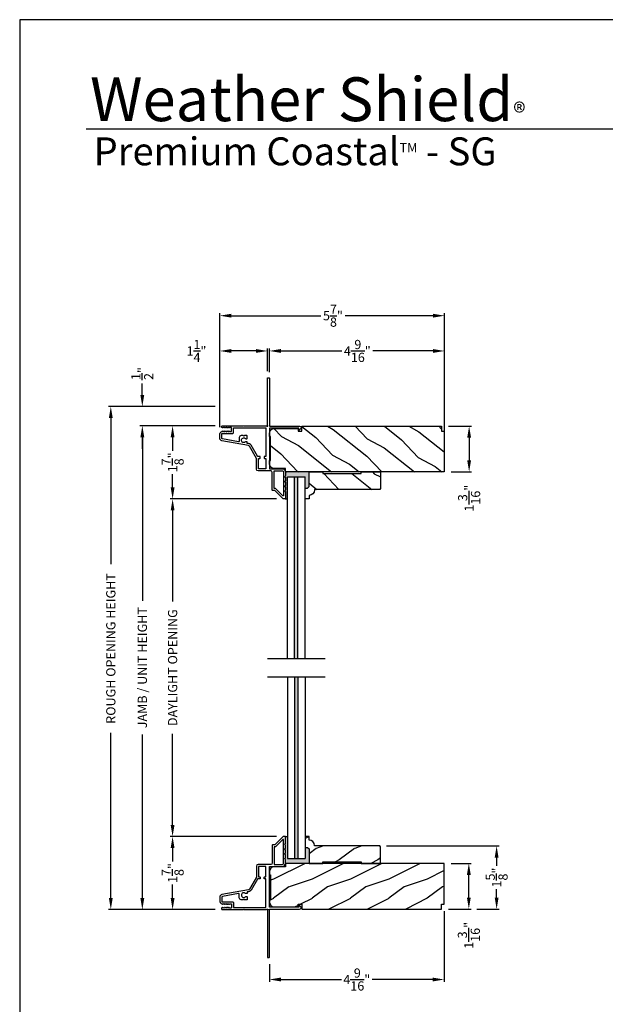
# Model space of a CAD drawing. Extents: x 0 to 68, y 0 to 44.
# Drawn here: x 0 to 15.3, y 18.4 to 44 of the extents above; entities that cross this region are included whole.
import ezdxf

# ---------------------------------------------------------------- set-up
doc = ezdxf.new("R2010")
doc.units = 0
doc.header["$LTSCALE"] = 2
doc.header["$MEASUREMENT"] = 0
doc.header["$PDMODE"] = 3
doc.layers.get('0').update_dxf_attribs({"linetype": 'CONTINUOUS'})
doc.layers.get('DEFPOINTS').update_dxf_attribs({"color": 3, "linetype": 'CONTINUOUS'})
doc.styles.add('ARIAL', font='arial.ttf')
doc.styles.get("Standard").update_dxf_attribs({"font": 'arial.ttf'})
doc.dimstyles.get("Standard").update_dxf_attribs({"dimtxt": 0.24, "dimasz": 0.3, "dimexe": 0.0625, "dimexo": 0.18, "dimgap": 0.09, "dimtad": 0, "dimdec": 4, "dimzin": 0, "dimtxsty": 'STANDARD', "dimcen": 0, "dimadec": 5, "dimazin": 3, "dimtfac": 1, "dimtdec": 4, "dimtofl": 0, "dimtmove": 0, "dimatfit": 3, "dimtolj": 1, "dimtzin": 0})

# ---------------------------------------------------------------- blocks, each defined once
blk = doc.blocks.new('*D341')
at = {"color": 0}
for p, q in [((5.093, 33.422), (3.919, 33.422)), ((3.982, 33.122), (3.982, 32.773)), ((3.982, 31.816), (3.982, 32.165)), ((6.688, 31.516), (3.919, 31.516))]:
    blk.add_line(p, q, dxfattribs=at)
for points in [[(3.932, 33.122), (4.032, 33.122), (3.982, 33.422)], [(3.932, 31.816), (4.032, 31.816), (3.982, 31.516)]]:
    blk.add_solid(points, dxfattribs=at)
at = {"layer": 'DEFPOINTS', "color": 0}
for p in [(5.273, 33.422), (3.982, 31.516), (6.868, 31.516)]:
    blk.add_point(p, dxfattribs=at)
at = {"color": 0, "insert": (3.982, 32.469), "char_height": 0.24, "attachment_point": 5, "rotation": 90}
blk.add_mtext('\\A1;1{\\H1.000000x;\\S7/8;}"', dxfattribs=at)
blk = doc.blocks.new('*D342')
at = {"color": 0}
for p, q in [((6.688, 22.725), (3.919, 22.725)), ((3.982, 22.425), (3.982, 22.076)), ((3.982, 21.119), (3.982, 21.469)), ((5.093, 20.819), (3.919, 20.819))]:
    blk.add_line(p, q, dxfattribs=at)
for points in [[(3.932, 22.425), (4.032, 22.425), (3.982, 22.725)], [(3.932, 21.119), (4.032, 21.119), (3.982, 20.819)]]:
    blk.add_solid(points, dxfattribs=at)
at = {"layer": 'DEFPOINTS', "color": 0}
for p in [(3.982, 22.725), (6.868, 22.725), (5.273, 20.819)]:
    blk.add_point(p, dxfattribs=at)
at = {"color": 0, "insert": (3.982, 21.772), "char_height": 0.24, "attachment_point": 5, "rotation": 90}
blk.add_mtext('\\A1;1{\\H1.000000x;\\S7/8;}"', dxfattribs=at)
blk = doc.blocks.new('*D343')
at = {"color": 0}
for p, q in [((6.688, 31.516), (3.919, 31.516)), ((3.982, 31.216), (3.982, 28.845)), ((3.982, 23.025), (3.982, 25.396)), ((6.688, 22.725), (3.919, 22.725))]:
    blk.add_line(p, q, dxfattribs=at)
for points in [[(3.932, 31.216), (4.032, 31.216), (3.982, 31.516)], [(3.932, 23.025), (4.032, 23.025), (3.982, 22.725)]]:
    blk.add_solid(points, dxfattribs=at)
at = {"layer": 'DEFPOINTS', "color": 0}
for p in [(3.982, 31.516), (6.868, 31.516), (6.868, 22.725)]:
    blk.add_point(p, dxfattribs=at)
at = {"color": 0, "insert": (3.982, 27.121), "char_height": 0.24, "attachment_point": 5, "rotation": 90}
blk.add_mtext('\\A1;DAYLIGHT OPENING', dxfattribs=at)
blk = doc.blocks.new('*D344')
at = {"color": 0}
for p, q in [((5.092, 33.422), (3.132, 33.422)), ((3.194, 33.122), (3.194, 28.861)), ((3.194, 21.119), (3.194, 25.381)), ((5.092, 20.819), (3.132, 20.819))]:
    blk.add_line(p, q, dxfattribs=at)
for points in [[(3.144, 33.122), (3.244, 33.122), (3.194, 33.422)], [(3.144, 21.119), (3.244, 21.119), (3.194, 20.819)]]:
    blk.add_solid(points, dxfattribs=at)
at = {"layer": 'DEFPOINTS', "color": 0}
for p in [(3.194, 33.422), (5.272, 33.422), (5.272, 20.819)]:
    blk.add_point(p, dxfattribs=at)
at = {"color": 0, "insert": (3.194, 27.121), "char_height": 0.24, "attachment_point": 5, "rotation": 90}
blk.add_mtext('\\A1;JAMB / UNIT HEIGHT', dxfattribs=at)
blk = doc.blocks.new('*D345')
at = {"color": 0}
for p, q in [((3.193, 34.222), (3.193, 34.522)), ((5.093, 33.922), (3.131, 33.922)), ((5.092, 33.422), (3.131, 33.422)), ((3.193, 33.122), (3.193, 32.822))]:
    blk.add_line(p, q, dxfattribs=at)
for points in [[(3.143, 34.222), (3.243, 34.222), (3.193, 33.922)], [(3.143, 33.122), (3.243, 33.122), (3.193, 33.422)]]:
    blk.add_solid(points, dxfattribs=at)
at = {"layer": 'DEFPOINTS', "color": 0}
for p in [(3.193, 33.922), (5.273, 33.922), (5.272, 33.422)]:
    blk.add_point(p, dxfattribs=at)
at = {"color": 0, "insert": (3.193, 34.782), "char_height": 0.24, "attachment_point": 5, "rotation": 90}
blk.add_mtext('\\A1;{\\H1.000000x;\\S1/2;}"', dxfattribs=at)
blk = doc.blocks.new('*D346')
at = {"color": 0}
for p, q in [((5.093, 33.922), (2.311, 33.922)), ((2.373, 33.622), (2.373, 29.818)), ((2.373, 21.119), (2.373, 25.424)), ((5.093, 20.819), (2.311, 20.819))]:
    blk.add_line(p, q, dxfattribs=at)
for points in [[(2.323, 33.622), (2.423, 33.622), (2.373, 33.922)], [(2.323, 21.119), (2.423, 21.119), (2.373, 20.819)]]:
    blk.add_solid(points, dxfattribs=at)
at = {"layer": 'DEFPOINTS', "color": 0}
for p in [(2.373, 33.922), (5.273, 33.922), (5.273, 20.819)]:
    blk.add_point(p, dxfattribs=at)
at = {"color": 0, "insert": (2.373, 27.621), "char_height": 0.24, "attachment_point": 5, "rotation": 90}
blk.add_mtext('\\A1;ROUGH OPENING HEIGHT', dxfattribs=at)
blk = doc.blocks.new('*D347')
at = {"color": 0}
for p, q in [((6.502, 34.818), (6.502, 35.434)), ((11.064, 33.026), (11.064, 35.434)), ((6.802, 35.371), (8.392, 35.371)), ((10.764, 35.371), (9.195, 35.371))]:
    blk.add_line(p, q, dxfattribs=at)
for points in [[(6.802, 35.421), (6.802, 35.321), (6.502, 35.371)], [(10.764, 35.421), (10.764, 35.321), (11.064, 35.371)]]:
    blk.add_solid(points, dxfattribs=at)
at = {"layer": 'DEFPOINTS', "color": 0}
for p in [(11.064, 35.371), (6.502, 34.638), (11.064, 32.846)]:
    blk.add_point(p, dxfattribs=at)
at = {"color": 0, "insert": (8.793, 35.371), "char_height": 0.24, "attachment_point": 5}
blk.add_mtext('\\A1;4{\\H1.000000x;\\S9/16;}"', dxfattribs=at)
blk = doc.blocks.new('*D348')
at = {"color": 0}
for p, q in [((5.211, 33.578), (5.211, 36.352)), ((5.511, 36.29), (7.843, 36.29)), ((10.764, 36.29), (8.473, 36.29)), ((11.064, 33.026), (11.064, 36.352))]:
    blk.add_line(p, q, dxfattribs=at)
for points in [[(5.511, 36.34), (5.511, 36.24), (5.211, 36.29)], [(10.764, 36.34), (10.764, 36.24), (11.064, 36.29)]]:
    blk.add_solid(points, dxfattribs=at)
at = {"layer": 'DEFPOINTS', "color": 0}
for p in [(11.064, 36.29), (5.211, 33.398), (11.064, 32.846)]:
    blk.add_point(p, dxfattribs=at)
at = {"color": 0, "insert": (8.158, 36.29), "char_height": 0.24, "attachment_point": 5}
blk.add_mtext('\\A1;5{\\H1.000000x;\\S7/8;}"', dxfattribs=at)
blk = doc.blocks.new('*D351')
at = {"color": 0}
for p, q in [((5.211, 33.389), (5.211, 35.433)), ((6.452, 34.842), (6.452, 35.433)), ((6.152, 35.371), (5.511, 35.371))]:
    blk.add_line(p, q, dxfattribs=at)
for points in [[(5.511, 35.421), (5.511, 35.321), (5.211, 35.371)], [(6.152, 35.421), (6.152, 35.321), (6.452, 35.371)]]:
    blk.add_solid(points, dxfattribs=at)
at = {"layer": 'DEFPOINTS', "color": 0}
for p in [(5.211, 35.371), (6.452, 34.662), (5.211, 33.209)]:
    blk.add_point(p, dxfattribs=at)
at = {"color": 0, "insert": (4.604, 35.371), "char_height": 0.24, "attachment_point": 5}
blk.add_mtext('\\A1;1{\\H1.000000x;\\S1/4;}"', dxfattribs=at)
blk = doc.blocks.new('*D364')
at = {"color": 0}
for p, q in [((11.055, 20.778), (11.055, 18.935)), ((6.502, 19.399), (6.502, 18.935)), ((6.802, 18.998), (8.377, 18.998)), ((10.755, 18.998), (9.18, 18.998))]:
    blk.add_line(p, q, dxfattribs=at)
for points in [[(6.802, 19.048), (6.802, 18.948), (6.502, 18.998)], [(10.755, 19.048), (10.755, 18.948), (11.055, 18.998)]]:
    blk.add_solid(points, dxfattribs=at)
at = {"layer": 'DEFPOINTS', "color": 0}
for p in [(11.055, 20.958), (6.502, 19.579), (11.055, 18.998)]:
    blk.add_point(p, dxfattribs=at)
at = {"color": 0, "insert": (8.779, 18.998), "char_height": 0.24, "attachment_point": 5}
blk.add_mtext('\\A1;4{\\H1.000000x;\\S9/16;}"', dxfattribs=at)
blk = doc.blocks.new('*D365')
at = {"color": 0}
for p, q in [((11.235, 22.021), (11.76, 22.021)), ((11.697, 21.133), (11.697, 21.721)), ((11.165, 20.833), (11.76, 20.833))]:
    blk.add_line(p, q, dxfattribs=at)
for points in [[(11.647, 21.721), (11.747, 21.721), (11.697, 22.021)], [(11.647, 21.133), (11.747, 21.133), (11.697, 20.833)]]:
    blk.add_solid(points, dxfattribs=at)
at = {"layer": 'DEFPOINTS', "color": 0}
for p in [(11.055, 22.021), (11.697, 22.021), (10.985, 20.833)]:
    blk.add_point(p, dxfattribs=at)
at = {"color": 0, "insert": (11.697, 20.148), "char_height": 0.24, "attachment_point": 5, "rotation": 90}
blk.add_mtext('\\A1;1{\\H1.000000x;\\S3/16;}"', dxfattribs=at)
blk = doc.blocks.new('*D366')
at = {"color": 0}
for p, q in [((9.556, 22.476), (12.483, 22.476)), ((12.421, 22.176), (12.421, 21.959)), ((12.421, 21.133), (12.421, 21.35)), ((11.905, 20.833), (12.483, 20.833))]:
    blk.add_line(p, q, dxfattribs=at)
for points in [[(12.371, 22.176), (12.471, 22.176), (12.421, 22.476)], [(12.371, 21.133), (12.471, 21.133), (12.421, 20.833)]]:
    blk.add_solid(points, dxfattribs=at)
at = {"layer": 'DEFPOINTS', "color": 0}
for p in [(9.376, 22.476), (12.421, 22.476), (11.725, 20.833)]:
    blk.add_point(p, dxfattribs=at)
at = {"color": 0, "insert": (12.421, 21.654), "char_height": 0.24, "attachment_point": 5, "rotation": 90}
blk.add_mtext('\\A1;1{\\H1.000000x;\\S5/8;}"', dxfattribs=at)
blk = doc.blocks.new('*D367')
at = {"color": 0}
for p, q in [((11.165, 33.409), (11.767, 33.409)), ((11.705, 33.109), (11.705, 32.521)), ((11.235, 32.221), (11.767, 32.221))]:
    blk.add_line(p, q, dxfattribs=at)
for points in [[(11.655, 33.109), (11.755, 33.109), (11.705, 33.409)], [(11.655, 32.521), (11.755, 32.521), (11.705, 32.221)]]:
    blk.add_solid(points, dxfattribs=at)
at = {"layer": 'DEFPOINTS', "color": 0}
for p in [(10.985, 33.409), (11.055, 32.221), (11.705, 32.221)]:
    blk.add_point(p, dxfattribs=at)
at = {"color": 0, "insert": (11.705, 31.536), "char_height": 0.24, "attachment_point": 5, "rotation": 90}
blk.add_mtext('\\A1;1{\\H1.000000x;\\S3/16;}"', dxfattribs=at)

msp = doc.modelspace()

# ---------------------------------------------------------------- hatches: boundary and pattern name
h = msp.add_hatch()
h.set_pattern_fill('WOOD2', color=256, angle=115, style=0)
h.set_pattern_definition([(331.8699, (-138.4635, 283.16804), (-3.08047044, 1.87368671), [0.5, -4.5]), (321.5651, (-138.4452, 283.8386), (1.3289269, -0.4836882), [1.118034, -1.118034]), (313.4349, (-137.99203, 284.04992), (1.75154305, -1.38999838), [0.632456, -2.529822])])
edge = h.paths.add_edge_path()
edge.add_line((6.53279, 33.14069), (6.50179, 33.14069))
edge.add_line((6.50179, 33.14069), (6.50179, 33.22419))
edge.add_arc((6.62679, 33.22419), 0.125, 89.999986, 179.999986, ccw=False)
edge.add_line((6.62679, 33.34919), (7.24825, 33.34919))
edge.add_line((7.24825, 33.34919), (7.24825, 33.27769))
edge.add_line((7.24825, 33.27769), (7.34825, 33.27769))
edge.add_line((7.34825, 33.27769), (7.34825, 33.40869))
edge.add_line((7.34825, 33.40869), (10.98507, 33.40869))
edge.add_line((10.98507, 33.40869), (10.98507, 33.2832))
edge.add_line((10.98507, 33.2832), (11.05529, 33.2832))
edge.add_line((11.05529, 33.2832), (11.05529, 32.22069))
edge.add_line((11.05529, 32.22069), (6.92225, 32.22069))
edge.add_line((6.92225, 32.22069), (6.92225, 32.30819))
edge.add_line((6.92225, 32.30819), (6.62679, 32.30819))
edge.add_arc((6.62679, 32.43319), 0.125, 180.000014, 270.000014, ccw=False)
edge.add_line((6.50179, 32.43319), (6.50179, 32.51669))
edge.add_line((6.50179, 32.51669), (6.53279, 32.51669))
edge.add_line((6.53279, 32.51669), (6.53279, 33.14069))
for points in [[(7.53516, 32.22069), (6.92179, 32.22069), (6.92179, 32.12469), (6.90769, 32.09384, 0.55752109), (6.91713, 32.07969, -0.42478546), (6.92179, 32.07519), (6.92179, 32.00019), (6.90769, 31.96934, 0.55749713), (6.91713, 31.95519, -0.42473537), (6.92179, 31.95069), (6.92179, 31.87569), (6.90769, 31.84484, 0.55752588), (6.91713, 31.83069, -0.42475177), (6.92179, 31.82619), (6.92179, 31.75119), (6.90769, 31.72034, 0.55752109), (6.91713, 31.70619, -0.42478546), (6.92179, 31.70169), (6.92179, 31.52619, -0.41423565), (6.91179, 31.51619), (6.97273, 31.51619), (6.97273, 32.09428), (7.15773, 32.09428), (7.24773, 32.09428), (7.43273, 32.09428), (7.43273, 31.80086), (7.49273, 31.80086), (7.53516, 31.84329)], [(7.24773, 32.09428), (7.15773, 32.09428), (7.15773, 27.36278), (7.24773, 27.36278)], [(7.24773, 26.87878), (7.15773, 26.87878), (7.15773, 22.14588), (7.24773, 22.14588)], [(7.53516, 22.39828), (7.49273, 22.44071), (7.43273, 22.44071), (7.43273, 22.14588), (7.24773, 22.14588), (7.15773, 22.14588), (6.97273, 22.14588), (6.97273, 22.72538), (6.91179, 22.72538, -0.41423565), (6.92179, 22.71538), (6.92179, 22.53988, -0.4142792), (6.91729, 22.53538), (6.91679, 22.53538, 0.54612175), (6.90769, 22.52122), (6.92179, 22.49038), (6.92179, 22.41538, -0.41418701), (6.91729, 22.41088), (6.91679, 22.41088, 0.54615661), (6.90769, 22.39672), (6.92179, 22.36588), (6.92179, 22.29088, -0.41418701), (6.91729, 22.28638), (6.91679, 22.28638, 0.54612175), (6.90769, 22.27222), (6.92179, 22.24138), (6.92179, 22.16638, -0.4142792), (6.91729, 22.16188), (6.91679, 22.16188, 0.54612175), (6.90769, 22.14772), (6.92179, 22.11688), (6.92179, 22.02138), (6.92225, 22.02138), (6.92225, 22.02088), (7.53516, 22.02088)]]:
    msp.add_hatch(color=256).paths.add_polyline_path(points)
h = msp.add_hatch()
h.set_pattern_fill('WOOD2', color=256, angle=115, style=0)
h.set_pattern_definition([(331.8699, (-138.70246, 283.16804), (-3.08047044, 1.87368671), [0.5, -4.5]), (321.5651, (-138.68414, 283.8386), (1.3289269, -0.4836882), [1.118034, -1.118034]), (313.4349, (-138.23098, 284.04992), (1.75154305, -1.38999838), [0.632456, -2.529822])])
edge = h.paths.add_edge_path()
edge.add_line((7.53516, 32.22069), (7.89573, 32.22069))
edge.add_line((7.89573, 32.22069), (7.89573, 32.18069))
edge.add_line((7.89573, 32.18069), (8.89573, 32.18069))
edge.add_line((8.89573, 32.18069), (8.89573, 32.22069))
edge.add_line((8.89573, 32.22069), (9.39573, 32.22069))
edge.add_line((9.39573, 32.22069), (9.39573, 31.78586))
edge.add_line((9.39573, 31.78586), (9.37573, 31.76586))
edge.add_line((9.37573, 31.76586), (7.67668, 31.76586))
edge.add_line((7.67668, 31.76586), (7.67668, 31.74986))
edge.add_arc((7.53668, 31.74986), 0.14, 272.070113, 360, ccw=False)
edge.add_line((7.54173, 31.60995), (7.54173, 31.51586))
edge.add_line((7.54173, 31.51586), (7.43273, 31.51586))
edge.add_line((7.43273, 31.51586), (7.43273, 31.80086))
edge.add_line((7.43273, 31.80086), (7.49273, 31.80086))
edge.add_line((7.49273, 31.80086), (7.53516, 31.84329))
edge.add_line((7.53516, 31.84329), (7.53516, 32.22069))
h = msp.add_hatch()
h.set_pattern_fill('WOOD2', color=256, style=0)
h.set_pattern_definition([(216.8699, (-137.27816, 328.411), (2.99999992, 2.00000012), [0.5, -4.5]), (206.5651, (-136.67816, 328.111), (-0.99999916, -1.0000013), [1.118034, -1.118034]), (198.4349, (-136.67816, 327.611), (-2.00000043, -0.9999984), [0.632456, -2.529822])])
edge = h.paths.add_edge_path()
edge.add_line((7.53516, 22.02088), (7.89573, 22.02088))
edge.add_line((7.89573, 22.02088), (7.89573, 22.06088))
edge.add_line((7.89573, 22.06088), (8.89573, 22.06088))
edge.add_line((8.89573, 22.06088), (8.89573, 22.02088))
edge.add_line((8.89573, 22.02088), (9.39573, 22.02088))
edge.add_line((9.39573, 22.02088), (9.39573, 22.45571))
edge.add_line((9.39573, 22.45571), (9.37573, 22.47571))
edge.add_line((9.37573, 22.47571), (7.67668, 22.47571))
edge.add_line((7.67668, 22.47571), (7.67668, 22.49171))
edge.add_arc((7.53668, 22.49171), 0.14, 0, 87.929887)
edge.add_line((7.54173, 22.63162), (7.54173, 22.72571))
edge.add_line((7.54173, 22.72571), (7.43273, 22.72571))
edge.add_line((7.43273, 22.72571), (7.43273, 22.44071))
edge.add_line((7.43273, 22.44071), (7.49273, 22.44071))
edge.add_line((7.49273, 22.44071), (7.53516, 22.39828))
edge.add_line((7.53516, 22.39828), (7.53516, 22.02088))
h = msp.add_hatch()
h.set_pattern_fill('WOOD2', color=256, style=0)
h.set_pattern_definition([(216.8699, (-136.98815, 328.411), (2.99999992, 2.00000012), [0.5, -4.5]), (206.5651, (-136.38815, 328.111), (-0.99999916, -1.0000013), [1.118034, -1.118034]), (198.4349, (-136.38815, 327.611), (-2.00000043, -0.9999984), [0.632456, -2.529822])])
edge = h.paths.add_edge_path()
edge.add_line((6.53279, 21.10088), (6.50179, 21.10088))
edge.add_line((6.50179, 21.10088), (6.50179, 21.01738))
edge.add_arc((6.62679, 21.01738), 0.125, 180.000014, 270.000014)
edge.add_line((6.62679, 20.89238), (7.24825, 20.89238))
edge.add_line((7.24825, 20.89238), (7.24825, 20.96388))
edge.add_line((7.24825, 20.96388), (7.34825, 20.96388))
edge.add_line((7.34825, 20.96388), (7.34825, 20.83288))
edge.add_line((7.34825, 20.83288), (10.98507, 20.83288))
edge.add_line((10.98507, 20.83288), (10.98507, 20.95836))
edge.add_line((10.98507, 20.95836), (11.05529, 20.95836))
edge.add_line((11.05529, 20.95836), (11.05529, 22.02088))
edge.add_line((11.05529, 22.02088), (6.92225, 22.02088))
edge.add_line((6.92225, 22.02088), (6.92225, 21.93338))
edge.add_line((6.92225, 21.93338), (6.62679, 21.93338))
edge.add_arc((6.62679, 21.80838), 0.125, 89.999986, 179.999986)
edge.add_line((6.50179, 21.80838), (6.50179, 21.72488))
edge.add_line((6.50179, 21.72488), (6.53279, 21.72488))
edge.add_line((6.53279, 21.72488), (6.53279, 21.10088))

# ---------------------------------------------------------------- linework, layer by layer
for p, q in [((32.63307, 41.15009), (1.72875, 41.15009)), ((6.92225, 32.22069), (6.92179, 32.22069)), ((6.93125, 32.23135), (6.94469, 32.22069)), ((6.97273, 27.36278), (6.97273, 32.09428)), ((6.97273, 32.09428), (7.15773, 32.09428)), ((7.15773, 27.36278), (7.15773, 32.09428)), ((7.15773, 32.09428), (7.24773, 32.09428)), ((7.24773, 27.36278), (7.24773, 32.09428)), ((7.24773, 32.09428), (7.43273, 32.09428)), ((7.43273, 27.36278), (7.43273, 32.09428)), ((9.67674, 32.22019), (9.17674, 32.22019)), ((6.91179, 31.51619), (6.97273, 31.51619)), ((6.45039, 27.36278), (7.95508, 27.36278)), ((6.45039, 26.87878), (7.95508, 26.87878)), ((6.97273, 26.87878), (6.97273, 22.14588)), ((7.15773, 26.87878), (7.15773, 22.14588)), ((7.24773, 26.87878), (7.24773, 22.14588)), ((7.43273, 26.87878), (7.43273, 22.14588)), ((6.91179, 22.72538), (6.97273, 22.72538)), ((6.97273, 22.14588), (7.15773, 22.14588)), ((7.15773, 22.14588), (7.24773, 22.14588)), ((7.24773, 22.14588), (7.43273, 22.14588)), ((6.95723, 22.02138), (6.91963, 22.02138)), ((9.62569, 22.02138), (9.12569, 22.02138))]:
    msp.add_line(p, q)
msp.add_lwpolyline([(0, 44.00001), (0, 0), (34.00001, 0), (34.00001, 44.00001)], close=True)
for points in [[(6.57679, 31.74619), (6.57679, 32.20819, 0.41420538), (6.53679, 32.24819), (6.20679, 32.24819, -0.41421338), (6.16679, 32.28819), (6.16679, 32.56851, 0.13162301), (6.16545, 32.57351), (5.9823, 32.89073, 0.2217111), (5.95461, 32.91012), (5.26831, 33.03113, -0.36396618), (5.21129, 33.09908), (5.21129, 33.20891, -0.26795273), (5.24279, 33.26346), (5.28029, 33.28512, -0.57733669), (5.29229, 33.27819), (5.29229, 33.26779), (5.32229, 33.28512, -0.57733669), (5.33429, 33.27819), (5.33429, 33.26779), (5.36429, 33.28512, -0.57733669), (5.37629, 33.27819), (5.37629, 33.26779), (5.40629, 33.28512, -0.57733669), (5.41829, 33.27819), (5.41829, 33.26779), (5.44829, 33.28512, -0.57733669), (5.46029, 33.27819), (5.46029, 33.27119), (5.50129, 33.27119, 0.41421271), (5.51729, 33.28719), (5.51729, 33.36519, 0.41421271), (5.50129, 33.38119), (5.46029, 33.38119), (5.46029, 33.37419, -0.57736114), (5.44829, 33.36726), (5.41829, 33.38458), (5.41829, 33.37419, -0.57736114), (5.40629, 33.36726), (5.37629, 33.38458), (5.37629, 33.37419, -0.57736114), (5.36429, 33.36726), (5.33429, 33.38458), (5.33429, 33.37419, -0.57736114), (5.32229, 33.36726), (5.29229, 33.38458), (5.29229, 33.37419, -0.57736114), (5.28029, 33.36726), (5.26339, 33.37701, -0.76732241), (5.2755, 33.42219), (5.82629, 33.42219), (5.83629, 33.41219), (5.84629, 33.42219), (6.42664, 33.42219), (6.43472, 33.41411, 0.19887455), (6.44179, 33.41118), (6.45179, 33.41118, 0.999978), (6.45179, 33.43118), (6.45179, 34.66219, -0.41413031), (6.46179, 34.67219), (6.49179, 34.67219, -0.41413764), (6.50179, 34.66219), (6.50179, 33.41919, 0.41423045), (6.51179, 33.40919), (7.28984, 33.40919, -0.70020531), (7.31556, 33.33855), (7.276, 33.30536, -0.63702529), (7.26779, 33.30919), (7.26779, 33.35919), (6.51179, 33.35919, 0.41423045), (6.50179, 33.34919), (6.50179, 32.30819, 0.41423045), (6.51179, 32.29819), (6.84679, 32.29819, -0.41421659), (6.92179, 32.22319), (6.92179, 32.12469), (6.90769, 32.09384, 0.54612175), (6.91679, 32.07969), (6.91729, 32.07969, -0.4142792), (6.92179, 32.07519), (6.92179, 32.00019), (6.90769, 31.96934, 0.54612175), (6.91679, 31.95519), (6.91729, 31.95519, -0.41418701), (6.92179, 31.95069), (6.92179, 31.87569), (6.90769, 31.84484, 0.54615661), (6.91679, 31.83069), (6.91729, 31.83069, -0.41418701), (6.92179, 31.82619), (6.92179, 31.75119), (6.90769, 31.72034, 0.54612175), (6.91679, 31.70619), (6.91729, 31.70619, -0.4142792), (6.92179, 31.70169), (6.92179, 31.52619, -0.4142513), (6.91179, 31.51619), (6.86779, 31.51619, -0.19894753), (6.86072, 31.51912), (6.64658, 31.73326, 0.1989493), (6.6395, 31.73619), (6.58679, 31.73619, -0.41419112)], [(6.53279, 33.14069), (6.50179, 33.14069), (6.50179, 33.22419, -0.41421356), (6.62679, 33.34919), (7.24825, 33.34919), (7.24825, 33.27769), (7.34825, 33.27769), (7.34825, 33.40869), (10.98507, 33.40869), (10.98507, 33.2832), (11.05529, 33.2832), (11.05529, 32.22069), (6.92225, 32.22069), (6.92225, 32.30819), (6.62679, 32.30819, -0.41421356), (6.50179, 32.43319), (6.50179, 32.51669), (6.53279, 32.51669)], [(6.87179, 31.6029, -0.66817468), (6.85472, 31.59583), (6.66729, 31.78326, 0.1989512), (6.66022, 31.78619), (6.63679, 31.78619, -0.41419112), (6.62679, 31.79619), (6.62679, 32.23819, -0.41419112), (6.63679, 32.24819), (6.84679, 32.24819, -0.41420553), (6.87179, 32.22319)], [(7.53516, 32.22069), (7.89573, 32.22069), (7.89573, 32.18069), (8.89573, 32.18069), (8.89573, 32.22069), (9.39573, 32.22069), (9.39573, 31.78586), (9.37573, 31.76586), (7.67668, 31.76586), (7.67668, 31.74986, -0.40367041), (7.54173, 31.60995), (7.54173, 31.51586), (7.43273, 31.51586), (7.43273, 31.80086), (7.49273, 31.80086), (7.53516, 31.84329)], [(7.53516, 22.02088), (7.89573, 22.02088), (7.89573, 22.06088), (8.89573, 22.06088), (8.89573, 22.02088), (9.39573, 22.02088), (9.39573, 22.45571), (9.37573, 22.47571), (7.67668, 22.47571), (7.67668, 22.49171, 0.40367041), (7.54173, 22.63162), (7.54173, 22.72571), (7.43273, 22.72571), (7.43273, 22.44071), (7.49273, 22.44071), (7.53516, 22.39828)], [(5.71929, 21.22131, 0.46628862), (5.70168, 21.23608), (5.28112, 21.16192, 0.36396844), (5.26129, 21.13829), (5.26129, 21.03738, 0.4142029), (5.27929, 21.01938), (5.54329, 21.01938, -0.41421845), (5.56729, 20.99538), (5.56729, 20.86938), (6.40179, 20.86938, 0.4141963), (6.41179, 20.87938), (6.41179, 21.62038), (6.37679, 21.62038, -0.41423779), (6.36679, 21.63038), (6.36679, 21.66038, -0.4141963), (6.37679, 21.67038), (6.41179, 21.67038), (6.41179, 21.93338, 0.41423779), (6.40179, 21.94338), (6.22679, 21.94338, 0.41423779), (6.21679, 21.93338), (6.21679, 21.67038), (6.25179, 21.67038, -0.4141963), (6.26179, 21.66038), (6.26179, 21.63038, -0.41423779), (6.25179, 21.62038), (6.20143, 21.62038, 0.26791874), (6.19277, 21.61538), (6.0256, 21.32584, -0.30422775), (5.93563, 21.28165, 0.45405248), (5.92429, 21.27174), (5.92429, 21.24535, -0.41418378), (5.91429, 21.23535), (5.88972, 21.23535, -0.21020676), (5.88235, 21.23859, 2.57009914), (5.88235, 21.15411, -0.21020676), (5.88972, 21.15735), (5.91429, 21.15735, -0.41418378), (5.92429, 21.14735), (5.92429, 21.08435, -0.41418378), (5.91429, 21.07435), (5.85629, 21.07435), (5.83629, 21.09435), (5.81629, 21.07435), (5.76929, 21.07435, -0.41421039), (5.71929, 21.12435)], [(6.53279, 21.10088), (6.50179, 21.10088), (6.50179, 21.01738, 0.41421356), (6.62679, 20.89238), (7.24825, 20.89238), (7.24825, 20.96388), (7.34825, 20.96388), (7.34825, 20.83288), (10.98507, 20.83288), (10.98507, 20.95836), (11.05529, 20.95836), (11.05529, 22.02088), (6.92225, 22.02088), (6.92225, 21.93338), (6.62679, 21.93338, 0.41421356), (6.50179, 21.80838), (6.50179, 21.72488), (6.53279, 21.72488)]]:
    msp.add_lwpolyline(points, format="xyb", close=True)
for points in [[(6.37679, 32.62119, 0.41423779), (6.36679, 32.61119), (6.36679, 32.58119, 0.4141963), (6.37679, 32.57119), (6.41179, 32.57119), (6.41179, 32.30819, -0.41423779), (6.40179, 32.29819), (6.22679, 32.29819, -0.41423779), (6.21679, 32.30819), (6.21679, 32.57119), (6.25179, 32.57119, 0.4141963), (6.26179, 32.58119), (6.26179, 32.61119, 0.41423779), (6.25179, 32.62119), (6.20143, 32.62119, -0.26791874), (6.19277, 32.62619), (6.0256, 32.91573, 0.30422775), (5.93563, 32.95992, -0.45405248), (5.92429, 32.96983), (5.92429, 32.99622, 0.41418378), (5.91429, 33.00622), (5.88972, 33.00622, 0.21020676), (5.88235, 33.00298, -2.57009914), (5.88235, 33.08746, 0.21020676), (5.88972, 33.08422), (5.91429, 33.08422, 0.41418378), (5.92429, 33.09422), (5.92429, 33.15722, 0.41418378), (5.91429, 33.16722), (5.85629, 33.16722), (5.83629, 33.14722), (5.81629, 33.16722), (5.76929, 33.16722, 0.41421039), (5.71929, 33.11722), (5.71929, 33.02026, -0.46628862), (5.70168, 33.00549), (5.28112, 33.07965, -0.36396844), (5.26129, 33.10328), (5.26129, 33.20419, -0.4142029), (5.27929, 33.22219), (5.54329, 33.22219, 0.41421845), (5.56729, 33.24619), (5.56729, 33.37219), (6.40179, 33.37219, -0.4141963), (6.41179, 33.36219), (6.41179, 32.62119), (6.37679, 32.62119)], [(6.49179, 19.56938, 0.41413764), (6.50179, 19.57938), (6.50179, 20.82238, -0.41423045), (6.51179, 20.83238), (7.28984, 20.83238, 0.70020531), (7.31556, 20.90302), (7.276, 20.93621, 0.63702529), (7.26779, 20.93238), (7.26779, 20.88238), (6.51179, 20.88238, -0.41423045), (6.50179, 20.89238), (6.50179, 21.93338, -0.41423045), (6.51179, 21.94338), (6.84679, 21.94338, 0.41421659), (6.92179, 22.01838), (6.92179, 22.11688), (6.90769, 22.14772, -0.54612175), (6.91679, 22.16188), (6.91729, 22.16188, 0.4142792), (6.92179, 22.16638), (6.92179, 22.24138), (6.90769, 22.27222, -0.54612175), (6.91679, 22.28638), (6.91729, 22.28638, 0.41418701), (6.92179, 22.29088), (6.92179, 22.36588), (6.90769, 22.39672, -0.54615661), (6.91679, 22.41088), (6.91729, 22.41088, 0.41418701), (6.92179, 22.41538), (6.92179, 22.49038), (6.90769, 22.52122, -0.54612175), (6.91679, 22.53538), (6.91729, 22.53538, 0.4142792), (6.92179, 22.53988), (6.92179, 22.71538, 0.4142513), (6.91179, 22.72538), (6.86779, 22.72538, 0.19894753), (6.86072, 22.72245), (6.64658, 22.50831, -0.1989493), (6.6395, 22.50538), (6.58679, 22.50538, 0.41419112), (6.57679, 22.49538), (6.57679, 22.03338, -0.41420538), (6.53679, 21.99338), (6.20679, 21.99338, 0.41421338), (6.16679, 21.95338), (6.16679, 21.67306, -0.13162301), (6.16545, 21.66806), (5.9823, 21.35084, -0.2217111), (5.95461, 21.33145), (5.26831, 21.21043, 0.36396618), (5.21129, 21.14248), (5.21129, 21.03266, 0.26795273), (5.24279, 20.9781), (5.28029, 20.95645, 0.57733669), (5.29229, 20.96338), (5.29229, 20.97377), (5.32229, 20.95645, 0.57733669), (5.33429, 20.96338), (5.33429, 20.97377), (5.36429, 20.95645, 0.57733669), (5.37629, 20.96338), (5.37629, 20.97377), (5.40629, 20.95645, 0.57733669), (5.41829, 20.96338), (5.41829, 20.97377), (5.44829, 20.95645, 0.57733669), (5.46029, 20.96338), (5.46029, 20.97038), (5.50129, 20.97038, -0.41421271), (5.51729, 20.95438), (5.51729, 20.87638, -0.41421271), (5.50129, 20.86038), (5.46029, 20.86038), (5.46029, 20.86738, 0.57736114), (5.44829, 20.87431), (5.41829, 20.85699), (5.41829, 20.86738, 0.57736114), (5.40629, 20.87431), (5.37629, 20.85699), (5.37629, 20.86738, 0.57736114), (5.36429, 20.87431), (5.33429, 20.85699), (5.33429, 20.86738, 0.57736114), (5.32229, 20.87431), (5.29229, 20.85699), (5.29229, 20.86738, 0.57736114), (5.28029, 20.87431), (5.26339, 20.86455, 0.76732241), (5.2755, 20.81938), (5.82629, 20.81938), (5.83629, 20.82938), (5.84629, 20.81938), (6.42664, 20.81938), (6.43472, 20.82746, -0.19887455), (6.44179, 20.83039), (6.45179, 20.83039, -0.999978), (6.45179, 20.81039), (6.45179, 19.57938, 0.41413031), (6.46179, 19.56938), (6.49179, 19.56938)], [(6.62679, 22.00338, 0.41419112), (6.63679, 21.99338), (6.84679, 21.99338, 0.41420553), (6.87179, 22.01838), (6.87179, 22.63867, 0.66817468), (6.85472, 22.64574), (6.66729, 22.45831, -0.1989512), (6.66022, 22.45538), (6.63679, 22.45538, 0.41419112), (6.62679, 22.44538), (6.62679, 22.00338)]]:
    msp.add_lwpolyline(points, format="xyb")

# ---------------------------------------------------------------- texts
at = {"insert": (1.83155, 42.5155), "char_height": 1.1411396, "width": 12.0761528, "attachment_point": 1}
msp.add_mtext('\\A1;Weather Shield{\\H0.4294x;\\S^ ®;}', dxfattribs=at)
at = {"insert": (1.92537, 40.9345), "char_height": 0.7272729, "width": 10.6354484, "attachment_point": 1, "style": 'ARIAL'}
msp.add_mtext('\\A1;Premium Coastal{\\H0.33086x;\\STM^ ;\\H3.0224x; - SG}', dxfattribs=at)

# ---------------------------------------------------------------- dimensions: what is measured, and where the dimension line sits
for base, p1, p2, override, picture, middle in [((11.06429, 36.28971), (5.21129, 33.39798), (11.06429, 32.84569), {"dimrnd": 0.0005, "dimpost": '\\X', "dimtdec": 3, "dimtmove": 0}, '*D348', (8.15779, 36.28971)), ((5.21129, 35.371), (6.45179, 34.66219), (5.21129, 33.20891), {"dimpost": '\\X'}, '*D351', (4.60364, 35.371)), ((11.06429, 35.37106), (6.50179, 34.63845), (11.06429, 32.84569), {"dimrnd": 0.0005, "dimpost": '\\X', "dimtdec": 3, "dimtmove": 0}, '*D347', (8.79324, 35.37106))]:
    dim = msp.add_linear_dim(base=base, p1=p1, p2=p2, dimstyle='STANDARD', override=override)
    dim.commit()
    dim.dimension.update_dxf_attribs({"geometry": picture, "text_midpoint": middle, "dimtype": 160})
for base, p1, p2, override, picture, middle in [((3.19328, 33.92219), (5.27233, 33.42219), (5.27284, 33.92219), {"dimrnd": 0.0005, "dimpost": '\\X', "dimtdec": 3}, '*D345', (3.19328, 34.78243)), ((11.70498, 32.22069), (10.98507, 33.40869), (11.05529, 32.22069), {"dimpost": '\\X'}, '*D367', (11.70498, 31.53552)), ((11.69726, 22.02088), (10.98507, 20.83288), (11.05529, 22.02088), {"dimpost": '\\X'}, '*D365', (11.69726, 20.14771))]:
    dim = msp.add_linear_dim(base=base, p1=p1, p2=p2, angle=90, dimstyle='STANDARD', override=override)
    dim.commit()
    dim.dimension.update_dxf_attribs({"geometry": picture, "text_midpoint": middle, "dimtype": 160})
for base, p1, p2, text, picture, middle in [((2.37331, 33.92219), (5.27284, 20.81938), (5.27284, 33.92219), 'ROUGH OPENING HEIGHT', '*D346', (2.37331, 27.62078)), ((3.1944, 33.42219), (5.27233, 20.81938), (5.27233, 33.42219), 'JAMB / UNIT HEIGHT', '*D344', (3.1944, 27.12078))]:
    dim = msp.add_linear_dim(base=base, p1=p1, p2=p2, angle=90, text=text, dimstyle='STANDARD', override={"dimdec": 3, "dimrnd": 0.0005, "dimpost": '\\X', "dimtdec": 3, "dimtmove": 0})
    dim.commit()
    dim.dimension.update_dxf_attribs({"geometry": picture, "text_midpoint": middle, "dimtype": 160})
for base, p1, p2, override, picture, middle in [((3.98171, 31.51619), (5.27284, 33.42219), (6.86779, 31.51619), {"dimrnd": 0.0005, "dimpost": '\\X', "dimtdec": 3}, '*D341', (3.98171, 32.46919)), ((3.98171, 22.72538), (5.27284, 20.81938), (6.86779, 22.72538), {"dimrnd": 0.0005, "dimpost": '\\X', "dimtdec": 3}, '*D342', (3.98171, 21.77238)), ((12.42077, 22.47571), (11.72545, 20.83288), (9.37573, 22.47571), {"dimpost": '\\X'}, '*D366', (12.42077, 21.65429))]:
    dim = msp.add_linear_dim(base=base, p1=p1, p2=p2, angle=90, dimstyle='STANDARD', override=override)
    dim.commit()
    dim.dimension.update_dxf_attribs({"geometry": picture, "text_midpoint": middle})
dim = msp.add_linear_dim(base=(3.98171, 31.51619), p1=(6.86779, 22.72538), p2=(6.86779, 31.51619), angle=90, text='DAYLIGHT OPENING', dimstyle='STANDARD', override={"dimdec": 3, "dimrnd": 0.0005, "dimpost": '\\X', "dimtdec": 3, "dimtmove": 0})
dim.commit()
dim.dimension.update_dxf_attribs({"geometry": '*D343', "text_midpoint": (3.98171, 27.12078)})
dim = msp.add_linear_dim(base=(11.05529, 18.9979), p1=(6.50179, 19.57938), p2=(11.05529, 20.95836), dimstyle='STANDARD', override={"dimpost": '\\X'})
dim.commit()
dim.dimension.update_dxf_attribs({"geometry": '*D364', "text_midpoint": (8.77854, 18.9979)})

doc.saveas('drawing.dxf')
